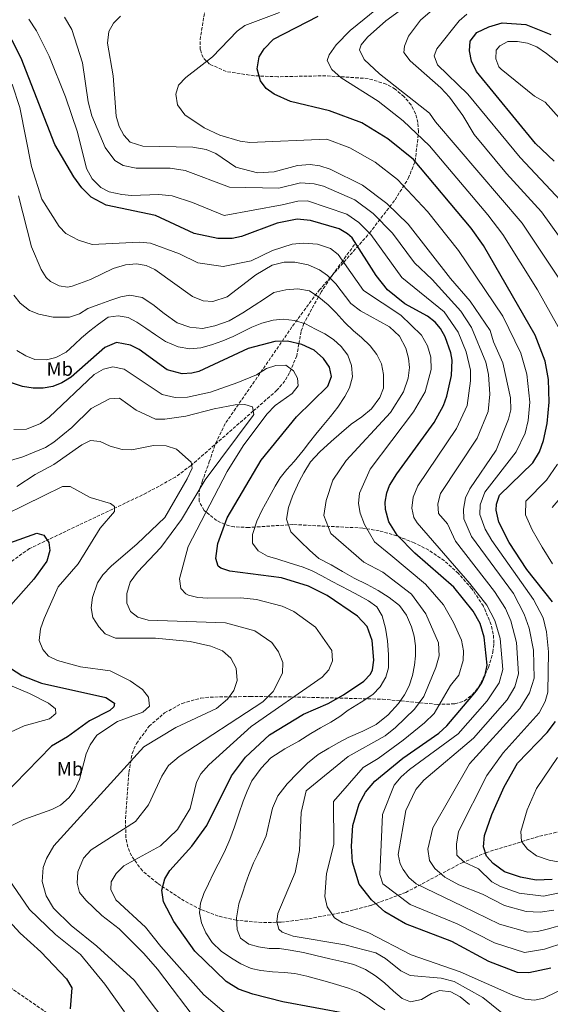
# Model space of a CAD drawing. Units: metres. Extents: x 634467 to 637918, y 4743626 to 4746006.
# Drawn here: x 637117 to 637392, y 4744463 to 4744974 of the extents above; entities that cross this region are included whole.
import ezdxf
from ezdxf.enums import TextEntityAlignment as Align

# ---------------------------------------------------------------- set-up
doc = ezdxf.new("R2010")
doc.units = ezdxf.units.M
doc.header["$MEASUREMENT"] = 0
doc.linetypes.add('DGN Style 3', pattern=[2.435891, 1.739922, -0.695969])
for name, color, linetype, lineweight in [('Curva de nivel directora', 30, 'Continuous', 30), ('Curva de nivel intermedia', 30, 'Continuous', 0), ('Etiqueta de uso rústico', 92, 'Continuous', 0), ('Vaguada', 142, 'DGN Style 3', 13), ('Zona arbolada', 92, 'DGN Style 3', 0)]:
    doc.layers.add(name, color=color, linetype=linetype, lineweight=lineweight)
doc.styles.add('Style-Arial', font='arial.ttf')

msp = doc.modelspace()

# ---------------------------------------------------------------- linework, layer by layer
at = {"layer": 'Curva de nivel directora', "color": 30, "linetype": 'Continuous', "lineweight": 30, "flags": 128}
for points, elevation in [([(637232.39, 4744861.51), (637227.47, 4744860.49), (637220.17, 4744860.49), (637207.85, 4744863.15), (637187.79, 4744872.5), (637162.21, 4744877.85), (637154.44, 4744882.07), (637149.65, 4744886.86), (637145.43, 4744892.58), (637135.65, 4744909.32), (637118.12, 4744954.04), (637113.53, 4744963.17), (637109.38, 4744969.29), (637096.45, 4744982.17)], 675), ([(637393.59, 4744672.19), (637380.3, 4744688.98), (637371.15, 4744702.93), (637365.83, 4744713.46), (637364.34, 4744719.75), (637364.54, 4744722.72), (637366.21, 4744727.5), (637383.34, 4744744.32), (637386.8, 4744749.94), (637388.99, 4744755.87), (637390.87, 4744764.59), (637391.89, 4744775.71), (637391.49, 4744787.5), (637389.78, 4744796.89), (637384.59, 4744810.37), (637357.91, 4744856.87), (637351.53, 4744865.97), (637321.62, 4744901.53), (637308.18, 4744912.2), (637294.71, 4744920.58), (637278, 4744926.67), (637257.75, 4744931.56), (637249.26, 4744935.34), (637245.19, 4744938.37), (637242.25, 4744942.38), (637240.52, 4744948.58), (637241.57, 4744954.73), (637244.07, 4744958.98), (637249.03, 4744963.9), (637272.19, 4744975.92)], 700), ([(637394.41, 4744900.59), (637384.75, 4744909.75), (637354.2, 4744947.07), (637351.67, 4744952.58), (637350.59, 4744957.94), (637350.88, 4744962.93), (637354.42, 4744967.45), (637360.62, 4744970.32), (637367.43, 4744972.3), (637379.85, 4744971.52), (637392.71, 4744966.41)], 725), ([(637392.77, 4744482.21), (637381.32, 4744479.76), (637375.38, 4744479.9), (637360.65, 4744485.75), (637341.45, 4744496), (637317.47, 4744505.25), (637306.61, 4744511.39), (637299.71, 4744517.56), (637293.43, 4744525.8), (637289.97, 4744537.12), (637289.4, 4744545.4), (637290.03, 4744556.26), (637293.35, 4744567.48), (637296.61, 4744573.51), (637301.43, 4744579.12), (637315.95, 4744591.02), (637334.72, 4744604.05), (637338.76, 4744607.93), (637354.2, 4744626.08), (637356.96, 4744630.21), (637358.76, 4744634.3), (637359.78, 4744639.27), (637358.26, 4744653.79), (637356.04, 4744660.88), (637352.51, 4744667.38), (637342.48, 4744679.76), (637322.32, 4744697.39), (637313.07, 4744706.71), (637308.77, 4744713.68), (637307.03, 4744720.11), (637306.91, 4744723.82), (637307.75, 4744728.71), (637309.19, 4744732.42), (637312.85, 4744738.53), (637332.32, 4744765.11), (637337.11, 4744773.9), (637338.85, 4744778.74), (637341.28, 4744789.56), (637341.56, 4744797.44), (637340.96, 4744801.35), (637337.94, 4744809.56), (637335.53, 4744813.96), (637332.84, 4744817.22), (637328.8, 4744820.21), (637317.04, 4744826.6), (637308.08, 4744833.92), (637302.27, 4744841.38), (637289.68, 4744860.87), (637287.34, 4744863.01), (637282.97, 4744865.54), (637268.23, 4744869.93), (637261.21, 4744870.59), (637250.8, 4744868.54), (637232.39, 4744861.51)], 675), ([(637287.27, 4744458.6), (637253.88, 4744464.7), (637238.19, 4744468.7), (637230.81, 4744471.4), (637224.48, 4744475.35), (637208.21, 4744491.08), (637197.24, 4744506.45), (637191.9, 4744516.66), (637191.04, 4744522.73), (637192.68, 4744528.51), (637195.29, 4744532.8), (637206.59, 4744545.48), (637214.38, 4744556.27), (637227.25, 4744581.86), (637234.49, 4744591.65), (637246.9, 4744603.21), (637264.45, 4744613.98), (637277.24, 4744619.48), (637285.28, 4744623.88), (637295.84, 4744630.97), (637299.2, 4744634.67), (637300.25, 4744636.95), (637301.05, 4744641.92), (637300.11, 4744652.15), (637297.51, 4744659.31), (637292.56, 4744664.69), (637276.82, 4744675.42), (637267.1, 4744680.29), (637253.19, 4744684.64), (637226.36, 4744688.07), (637221.67, 4744689.55), (637220.36, 4744690.65), (637219.04, 4744694.65), (637220.04, 4744702.43), (637224.97, 4744715.75), (637242.58, 4744745.57), (637260.86, 4744768.16), (637277.06, 4744783.99), (637279.1, 4744788.98), (637277.92, 4744793.82), (637274.94, 4744798.39), (637270.05, 4744802.58), (637263.67, 4744805.61), (637256.3, 4744807.37), (637249.64, 4744807.18), (637235.87, 4744803.6), (637210.34, 4744791.63), (637206.71, 4744790.69), (637201.7, 4744790.39), (637193.81, 4744792.48), (637179.25, 4744803.06), (637174.77, 4744805.28), (637167.52, 4744806.56), (637161.57, 4744804.08), (637144.03, 4744788.66), (637139.2, 4744785.68), (637134.52, 4744783.9), (637129.51, 4744782.96), (637124.37, 4744782.89), (637118.78, 4744783.75), (637113.09, 4744785.71)], 650), ([(637079.33, 4744691.04), (637126.24, 4744707.76), (637129.98, 4744706.8), (637132.46, 4744702.94), (637133.02, 4744698.85), (637131.48, 4744693.27), (637124.73, 4744683.86), (637111.47, 4744668.82)], 625), ([(637106.05, 4744641.99), (637118.45, 4744633.89), (637128.69, 4744630.01), (637162, 4744622.62), (637166.62, 4744619.66), (637166.27, 4744617.68), (637164.12, 4744615.81), (637153.54, 4744610.42), (637142.16, 4744602.19), (637133.88, 4744597.33), (637108.27, 4744570.98)], 625), ([(637393.51, 4744528.15), (637385.19, 4744527.9), (637376.99, 4744529.34), (637368.77, 4744532.21), (637362.83, 4744536.54), (637359.45, 4744540.31), (637357.79, 4744545.09), (637358.4, 4744551.08), (637362.1, 4744561.96), (637368.57, 4744576.18), (637375.43, 4744588.58), (637390.78, 4744604.37), (637395.12, 4744610.19)], 700), ([(637097.81, 4744521.83), (637117.63, 4744500.29), (637128.27, 4744490.7), (637141.69, 4744476.72), (637144.37, 4744472.09), (637143.53, 4744461.19)], 625)]:
    msp.add_lwpolyline(points, dxfattribs=dict(at, elevation=elevation))
at = {"layer": 'Curva de nivel intermedia', "color": 30, "linetype": 'Continuous', "lineweight": 0, "flags": 128}
for points, elevation in [([(637396.46, 4744814.7), (637385.78, 4744833.87), (637367.92, 4744862.69), (637360.11, 4744872.89), (637329.81, 4744908.59), (637316.22, 4744921.54), (637303.24, 4744931.79), (637284.05, 4744943.81), (637279.24, 4744948.22), (637276.77, 4744952.86), (637277.78, 4744955.87), (637281.49, 4744961.06), (637288.75, 4744968.4), (637333.34, 4745004.65)], 705), ([(637408.07, 4744846.18), (637387.94, 4744874.33), (637369.7, 4744894.34), (637352.95, 4744914.55), (637347.13, 4744924.34), (637340.17, 4744933.76), (637335.73, 4744938.65), (637319.81, 4744952.7), (637316.58, 4744957.07), (637316.84, 4744960.23), (637318.92, 4744965.44), (637325.2, 4744973.75), (637359.62, 4745003.51)], 715), ([(637393.37, 4744721.15), (637402.77, 4744731.95), (637405.6, 4744737.22), (637416.33, 4744782.82), (637416.47, 4744788.88), (637415.23, 4744801.2), (637408.32, 4744819.02), (637396.93, 4744840.02), (637377.93, 4744868.51), (637333, 4744920.99), (637329.83, 4744925.62), (637304, 4744945.98), (637296.06, 4744953.38), (637293.62, 4744958.34), (637294.38, 4744961), (637297.63, 4744964.87), (637307.27, 4744973.34), (637335.11, 4744993.89)], 710), ([(637252.12, 4744977.66), (637234.16, 4744971.06), (637230.13, 4744968.04), (637217.36, 4744954.8), (637203.56, 4744944.11), (637199.76, 4744940.13), (637198.33, 4744935.36), (637199.28, 4744929.82), (637203, 4744924.62), (637213, 4744917.88), (637221.17, 4744914.19), (637231.64, 4744911.11), (637236.67, 4744910.37), (637276.63, 4744912.07), (637288.59, 4744907.58), (637301.66, 4744900.21), (637313.17, 4744891.22), (637328.76, 4744874.61), (637344.91, 4744854.39), (637367.88, 4744820.22), (637377.12, 4744801.16), (637380.36, 4744790.14), (637381.88, 4744775.66), (637381.07, 4744766.25), (637379.36, 4744759.61), (637374.8, 4744749.86), (637358.52, 4744729.08), (637356.04, 4744722.45), (637356.02, 4744717.45), (637358.75, 4744709.79), (637362.16, 4744703.96), (637383.75, 4744673.33), (637388.7, 4744663.79), (637390.5, 4744656.64), (637391.57, 4744646.18), (637391.22, 4744625.34)], 695), ([(637397.95, 4744880.15), (637376.82, 4744902.52), (637349.64, 4744935.37), (637334.07, 4744950.58), (637332.31, 4744955.22), (637333.58, 4744958.89), (637345.23, 4744973.49), (637349.21, 4744976.83)], 720), ([(637122.21, 4744974.35), (637126.04, 4744968.29)], 680), ([(637140.57, 4744975.34), (637144.47, 4744968.88), (637150.02, 4744951.66), (637152.94, 4744931.45), (637154.82, 4744924.2), (637161.64, 4744907.66), (637166.75, 4744900.99), (637171.08, 4744898.49), (637177.82, 4744897.11), (637195.4, 4744897.08), (637203.11, 4744895.78), (637226.15, 4744887.18)], 685), ([(637169.61, 4744975.76), (637166.01, 4744972.22), (637163.61, 4744967.84), (637162.86, 4744961.9), (637165.89, 4744944.91), (637167.4, 4744923.91), (637169.04, 4744918.6), (637171.37, 4744914.18), (637174.62, 4744910.55), (637181.17, 4744908.5), (637207.21, 4744907.97), (637214.11, 4744906.75), (637219.16, 4744904.62), (637229.39, 4744897.49), (637240.6, 4744894.69), (637249.24, 4744895.14), (637261.35, 4744898.46)], 690), ([(637126.04, 4744968.29), (637132.75, 4744955.16), (637141.11, 4744934.05), (637147.29, 4744915.7), (637152.04, 4744896.82), (637154.9, 4744891.5), (637159.46, 4744887.05), (637163.84, 4744884.68), (637170.32, 4744883.44), (637175.29, 4744882.89), (637189.55, 4744883.41), (637196.37, 4744882.65), (637206.95, 4744879.25), (637223.33, 4744872.53), (637253.48, 4744878.06), (637261.63, 4744879.96), (637266.62, 4744880), (637287.02, 4744873.1), (637293.28, 4744868.87), (637299.42, 4744862.66), (637315.57, 4744840.39), (637337.51, 4744822.57), (637344.79, 4744812.02), (637348.84, 4744801.74), (637351.08, 4744792.32), (637351.06, 4744786.72), (637349.29, 4744773.93), (637343.92, 4744762.01), (637323.78, 4744732.32), (637321.3, 4744726.48), (637320.61, 4744720.75), (637321.67, 4744715.83), (637323.5, 4744713.14), (637350.71, 4744681.75), (637359.48, 4744670.43), (637363.68, 4744662.51), (637366.45, 4744653.2), (637367.88, 4744637.05), (637365.91, 4744630.11), (637359.68, 4744620.81), (637344.72, 4744603.76), (637319.51, 4744585.18), (637315.24, 4744581.5), (637311.59, 4744577.11), (637305.55, 4744561.82), (637304.09, 4744530.7), (637305.68, 4744525.94), (637319.83, 4744515.23), (637344.18, 4744505.19), (637363.57, 4744495.29), (637379.13, 4744490.28), (637389.49, 4744492.1), (637410.58, 4744499.06)], 680), ([(637401.31, 4744918.24), (637389.83, 4744931.26), (637384.36, 4744934.37), (637366.92, 4744948.37), (637365.84, 4744949.63), (637364.26, 4744953.69), (637364.45, 4744958.13), (637366.38, 4744960.48), (637370.51, 4744962.66), (637375.51, 4744962.75), (637380.62, 4744961.77), (637385.42, 4744959.86), (637390.49, 4744956.48), (637419.34, 4744933.77)], 730), ([(637113.55, 4744940.5), (637117.4, 4744928.54), (637123.51, 4744897.88), (637128.85, 4744881), (637137.91, 4744866.81), (637141.25, 4744863.09), (637147.91, 4744859.64), (637154.88, 4744857.52), (637179.52, 4744858.61), (637185.2, 4744858.2), (637200.28, 4744852.66), (637209.73, 4744848.01), (637222.89, 4744846.01), (637237.47, 4744848.96), (637248.37, 4744854.3), (637258.58, 4744857.6), (637264.54, 4744858.15), (637271.79, 4744857.63), (637278.53, 4744855.35), (637282.51, 4744852.33), (637295.65, 4744833.66), (637314.97, 4744820.83), (637325.62, 4744810.36), (637328.75, 4744804.89), (637330.48, 4744798.94), (637330.67, 4744792.68), (637327.55, 4744781.13), (637321.52, 4744770.66), (637299.12, 4744740.93), (637293.62, 4744728.55), (637293.04, 4744723.11), (637293.87, 4744718.16), (637296.16, 4744712.21), (637301.36, 4744703.32), (637309.72, 4744696.36), (637327.69, 4744681.26), (637337.05, 4744670.62), (637342.3, 4744661.44), (637346.35, 4744652.3), (637347.43, 4744646.77), (637347.3, 4744641.76), (637345.05, 4744634.2), (637340.81, 4744628.77), (637332.19, 4744614.32), (637327.3, 4744609.39), (637316.16, 4744600.42), (637303.22, 4744590.92), (637295.47, 4744586.28), (637280.07, 4744568.59), (637280.33, 4744546.32), (637276.38, 4744531.31), (637275.56, 4744519.34), (637276.78, 4744514.1), (637280.55, 4744508.37), (637284.76, 4744505.73), (637298.38, 4744500.6), (637320.32, 4744489.05), (637345.66, 4744480.32), (637373.03, 4744468.14), (637379.27, 4744466.11), (637384.3, 4744465.62), (637389.2, 4744466.63), (637402.18, 4744472.99)], 670), ([(637261.35, 4744898.46), (637268, 4744898.94), (637272.98, 4744898.3), (637278.27, 4744896.48), (637295.13, 4744888.22), (637307.64, 4744878.78), (637318.86, 4744867.94), (637340.77, 4744839.82), (637350.88, 4744828.07), (637361.29, 4744812.81), (637362.99, 4744806.93), (637367.88, 4744796.02), (637371.82, 4744778.01), (637371.97, 4744771.75), (637370.87, 4744766.86), (637364.4, 4744750.77), (637350.78, 4744730.67), (637348.59, 4744726.17), (637347.47, 4744720.14), (637347.7, 4744715.14), (637351.67, 4744706.12), (637373.42, 4744676.52), (637378.97, 4744665.78), (637381.54, 4744658.46), (637383.8, 4744647.11), (637384.07, 4744632.61), (637381.62, 4744625.05), (637376.59, 4744616.83), (637350.52, 4744588.14), (637331.49, 4744555.03), (637328.95, 4744543.86), (637329.8, 4744538), (637332.6, 4744533.85), (637337.71, 4744529.39), (637345.05, 4744525.4), (637357.26, 4744520.5), (637368.81, 4744514.66), (637379.91, 4744511.62), (637387.27, 4744511.32), (637394.34, 4744512.22)], 690), ([(637226.15, 4744887.18), (637251.75, 4744886.7), (637263.05, 4744889.47), (637270.09, 4744888.95), (637274.93, 4744887.63), (637291.08, 4744880.66), (637300.62, 4744873.56), (637310.61, 4744863.29), (637321.99, 4744847.99), (637331.22, 4744839.34), (637346.17, 4744822.86), (637351.63, 4744814.48), (637359.11, 4744796.49), (637360.46, 4744790.11), (637361.2, 4744779.88), (637360.2, 4744770.82), (637354.5, 4744757.01), (637335.46, 4744728.25), (637334.23, 4744722.97), (637334.57, 4744717.99), (637339.09, 4744712.55), (637343.26, 4744703.64), (637363.46, 4744677.48), (637369.31, 4744668.76), (637372.02, 4744662.25), (637374.92, 4744651.1), (637375.98, 4744634.83), (637374, 4744628.13), (637370.05, 4744621.29), (637352.64, 4744601.47), (637326.85, 4744579.74), (637322.83, 4744574.81), (637317.66, 4744563.96), (637313.68, 4744541.19), (637314.63, 4744536.34), (637316.18, 4744533.31), (637319.21, 4744529.28), (637322.92, 4744525.93), (637346.92, 4744514.37), (637366.09, 4744505.02), (637380.86, 4744500.94), (637385.83, 4744501.23), (637390.79, 4744502.35), (637410.5, 4744507.91)], 685), ([(637116.82, 4744882.66), (637123.57, 4744856.16), (637128.45, 4744844.52), (637131.19, 4744840.32), (637133.35, 4744838.32), (637137.9, 4744836.08), (637142.22, 4744835.32), (637144.53, 4744835.76), (637154.11, 4744839.22), (637165.86, 4744845.06), (637172.19, 4744846.83), (637177.99, 4744847.4), (637182.95, 4744846.61), (637187.52, 4744844.54), (637206.91, 4744830.42), (637212.55, 4744828.16), (637217.55, 4744827.88), (637224.95, 4744830.29), (637239.73, 4744841.7), (637248.35, 4744846.8), (637254.5, 4744848.34), (637259.96, 4744848.2), (637267, 4744846.84), (637272.83, 4744844.32), (637276.92, 4744841.45), (637281.3, 4744837.12), (637289.09, 4744826.85), (637294.05, 4744823.05), (637309.19, 4744814.76), (637314.35, 4744809.99), (637317.55, 4744803.76), (637319.03, 4744798.57), (637319.5, 4744793.59), (637318.87, 4744788.1), (637316.33, 4744781.09), (637309.62, 4744770.36), (637286.61, 4744745.41), (637279.7, 4744735.18), (637276.28, 4744724.65), (637275.08, 4744716.85), (637278.68, 4744707.55), (637295.88, 4744692.76), (637305.59, 4744687.57), (637320.52, 4744676.21), (637327.93, 4744665.99), (637334.45, 4744650.82), (637334.83, 4744644.24), (637333.14, 4744638.19), (637326.89, 4744622.99), (637322.08, 4744616.44), (637312.26, 4744606.96), (637306.79, 4744602.74), (637287.65, 4744591.92), (637265.99, 4744574.09), (637263.35, 4744562.96), (637262.4, 4744543.23), (637260.28, 4744531.74), (637251.25, 4744510.55), (637250.66, 4744506.26), (637251.76, 4744502.46), (637253.53, 4744500.85), (637259.18, 4744498.76), (637285.87, 4744494.23), (637302.02, 4744490.08), (637307.07, 4744487.31), (637314.93, 4744480.77), (637319.76, 4744478.48), (637335.89, 4744477.04), (637342.71, 4744475.36), (637357.49, 4744466.93), (637371.8, 4744455.48)], 665), ([(637114.35, 4744831.12), (637117.62, 4744827.08), (637122.51, 4744823.26), (637127.38, 4744821.31), (637134.79, 4744819.76), (637143.16, 4744819.83), (637148.46, 4744821.48), (637152.78, 4744824.3), (637158.95, 4744826.46), (637164.71, 4744828.62), (637169.78, 4744830.23), (637174.57, 4744831.24), (637180.92, 4744829.91), (637186.46, 4744826.31), (637192.35, 4744821.59), (637199.08, 4744816.9), (637205.54, 4744814.57), (637212.18, 4744813.96), (637218.64, 4744815.35), (637225.99, 4744817.91), (637233.04, 4744822.09), (637238.88, 4744825.79), (637244.31, 4744829.31), (637249.22, 4744832.5), (637255.29, 4744834), (637261.61, 4744834.47), (637267.72, 4744833.35), (637272.52, 4744830.1), (637277.24, 4744826.24), (637281.29, 4744822.18), (637286, 4744817.02), (637290.39, 4744812.61), (637294.51, 4744809.23), (637299.1, 4744804.84), (637302.51, 4744800.41), (637304.89, 4744795.56), (637306.04, 4744789.98), (637305.93, 4744783.01), (637304.18, 4744778.07), (637299.77, 4744772.31), (637294.72, 4744768.1), (637289.21, 4744764.23), (637284.23, 4744759.99), (637278.94, 4744755.26), (637273.01, 4744749.87), (637268.23, 4744744.68), (637264.69, 4744739.01), (637262.28, 4744734.5), (637258.9, 4744726.94), (637256.71, 4744721.03), (637255.73, 4744715.01), (637258, 4744708.38), (637263.01, 4744703.37), (637267.61, 4744698.89), (637272.4, 4744694.7), (637278.87, 4744691.28), (637284.71, 4744687.86), (637290.74, 4744684.37), (637297.51, 4744681.21), (637303.2, 4744678.1), (637308.85, 4744674.46), (637314.37, 4744670.29), (637318, 4744665.28), (637320.58, 4744659.24), (637321.88, 4744654.41), (637322.54, 4744649.34), (637322.61, 4744644.24), (637322.02, 4744639.25), (637320.97, 4744633.94), (637319.33, 4744628.62), (637316.88, 4744623.89), (637313.8, 4744619.47), (637308.36, 4744613.51), (637302.21, 4744608.61), (637295.34, 4744605.13), (637287.72, 4744601.78), (637282.82, 4744599.19), (637277.62, 4744596.35), (637272.13, 4744593.02), (637266.55, 4744588.51), (637261.55, 4744583.43), (637255.99, 4744577.76), (637251.17, 4744571.65), (637248.45, 4744565.16), (637246.94, 4744558.48), (637245.12, 4744550.86)], 660), ([(637158.22, 4744816.13), (637163.27, 4744819.72), (637168.43, 4744820.47), (637173.64, 4744819.66), (637178.1, 4744817.25), (637182.71, 4744814.05), (637187.84, 4744810.54), (637193, 4744807.22), (637199.47, 4744804.42), (637205.57, 4744803.37), (637211.31, 4744803.81), (637216.76, 4744805.38), (637222.69, 4744807.43), (637228.13, 4744809.67), (637232.83, 4744812.14), (637237.82, 4744814.63), (637242.93, 4744816.59), (637248.84, 4744818.26), (637254.05, 4744818.66), (637259.78, 4744818.05), (637265.56, 4744816.3), (637270.82, 4744813.56), (637275.52, 4744811.04), (637280.1, 4744808.27), (637284.1, 4744804.61), (637287.46, 4744800.06), (637289.47, 4744794.7), (637289.89, 4744788.88), (637288.29, 4744783.15), (637285.95, 4744778.64), (637282.24, 4744773.06), (637278.44, 4744768.22), (637274.18, 4744763.1), (637270.91, 4744759.12), (637267.69, 4744754.96), (637264.37, 4744750.7), (637259.68, 4744744.94), (637255.82, 4744740.76), (637252.41, 4744736.51), (637249.76, 4744732.21), (637246.69, 4744726.38), (637242.9, 4744719.52), (637240.35, 4744713.94), (637238.16, 4744707.02), (637238.1, 4744702.62), (637240.98, 4744698.52), (637245.88, 4744695.91), (637251.2, 4744694.2), (637257.11, 4744692.38), (637264.3, 4744690.17), (637269.05, 4744688.24), (637274.06, 4744685.7), (637279.03, 4744682.95), (637283.71, 4744680.45), (637288.41, 4744678.09), (637293.25, 4744675.48), (637298.29, 4744672.62), (637302.62, 4744669.49), (637305.28, 4744664.85), (637307, 4744658.48), (637308.1, 4744651.98), (637308.55, 4744644.93), (637308.51, 4744638.01), (637307.2, 4744633.09), (637304.28, 4744628.16), (637300.53, 4744624.16), (637294.38, 4744620.11), (637287.73, 4744615.97), (637283.38, 4744612.78), (637278.7, 4744609.77), (637273.32, 4744606.87), (637268.36, 4744603.92), (637262.08, 4744599.98), (637254.77, 4744595.88), (637247.54, 4744591.22), (637242.54, 4744585.85), (637237.69, 4744579.28), (637235.34, 4744574.05), (637233.31, 4744568.73), (637231.03, 4744562.2), (637228.82, 4744555.57), (637226.36, 4744548.93), (637223.62, 4744542.51), (637220.31, 4744536.14), (637217.9, 4744531.39), (637215.27, 4744525.92), (637212.94, 4744520.86), (637211.08, 4744515.98), (637210.56, 4744510.88), (637211.62, 4744505.65), (637213.82, 4744500.54), (637217.14, 4744495.53), (637221.82, 4744491.05), (637227.23, 4744487.37), (637232.07, 4744484.47), (637237.41, 4744482.11), (637242.49, 4744481.03), (637248.51, 4744480.25), (637254.57, 4744479.93), (637260.04, 4744479.38), (637266.22, 4744478.13)], 655), ([(637115.93, 4744802.56), (637120.57, 4744799.77), (637125.17, 4744797.82), (637131.21, 4744797.69), (637136.2, 4744798.84), (637141.49, 4744801.57), (637145.77, 4744805.62), (637149.39, 4744809.11), (637153.74, 4744812.61), (637158.22, 4744816.13)], 655), ([(637114.44, 4744761.58), (637120.99, 4744761.73), (637128.12, 4744764.7), (637132.62, 4744767.85), (637156.02, 4744790.01), (637160.76, 4744792.78), (637165.62, 4744793.97), (637171.53, 4744792.88), (637191.32, 4744779.74), (637198.07, 4744778.14), (637204.38, 4744778.26), (637216.23, 4744780.86), (637230.5, 4744785.82), (637240.15, 4744789.91), (637245.35, 4744793.13), (637250.13, 4744794.65), (637255.28, 4744794.81), (637259.37, 4744791.91), (637261.46, 4744788.18), (637261.78, 4744784.18), (637258.66, 4744780.26), (637249.85, 4744773.99), (637245.51, 4744769.51), (637233.24, 4744753.13), (637224.97, 4744739.69), (637204.66, 4744700.81), (637200.2, 4744684.06), (637200.97, 4744679.1), (637203.48, 4744676.38), (637204.96, 4744675.66), (637209.76, 4744674.41), (637214.95, 4744674.04), (637231.95, 4744674.23), (637240.13, 4744673.32), (637253.47, 4744669.99), (637259.56, 4744667.09)], 645), ([(637112.56, 4744745.37), (637118.95, 4744747.33), (637130.79, 4744752.19), (637135.07, 4744755.01), (637144.4, 4744762.63), (637154.37, 4744772.34), (637164.01, 4744777.38), (637169.21, 4744777.73), (637177.7, 4744771.47), (637187.72, 4744766.94), (637192.71, 4744766.8), (637203.45, 4744768.35), (637218.13, 4744772.26), (637229.18, 4744774.27), (637234.19, 4744774.44), (637238.14, 4744773.34), (637238.8, 4744769.37), (637238.43, 4744768.71), (637213.57, 4744735.44), (637201.35, 4744714.84), (637190.62, 4744700.25), (637178.38, 4744687.58)], 640), ([(637115.94, 4744732.03), (637125.38, 4744738.19), (637135.1, 4744743.31), (637149.62, 4744753.49), (637154.12, 4744755.77), (637159.13, 4744755.27), (637164.25, 4744752.82), (637170.59, 4744751.18), (637175.59, 4744750.98), (637186.77, 4744753.24), (637193.39, 4744753.02), (637198.62, 4744751.28), (637206.22, 4744744.6), (637206.8, 4744741.41), (637204.28, 4744735.96), (637192.64, 4744715.93), (637178.27, 4744702.17), (637164.8, 4744690.64), (637160.45, 4744686.2)], 635), ([(637393.53, 4744691.87), (637388.18, 4744700.58), (637382.99, 4744709.48), (637379.6, 4744717.3), (637379.79, 4744724.32), (637390.42, 4744735.28), (637396.2, 4744743.58)], 705), ([(637110.06, 4744717.39), (637139.51, 4744732.01), (637143.51, 4744732.01), (637154.01, 4744726.24), (637164.54, 4744723.12), (637166.57, 4744721.54), (637166.57, 4744718.92), (637159.14, 4744710.4), (637147.66, 4744691.9), (637137.3, 4744679.98), (637130.08, 4744663.5), (637128.22, 4744658.09)], 630), ([(637160.45, 4744686.2), (637157.68, 4744682.02), (637155.19, 4744674.45), (637154.53, 4744668.99), (637155.29, 4744664.03), (637158.34, 4744659.13), (637161.71, 4744655.53), (637167.01, 4744653.34), (637187.81, 4744653.29), (637205.76, 4744651.6), (637216.53, 4744649.24), (637222.49, 4744646.67), (637226.86, 4744643.03), (637229.59, 4744637.74), (637230.08, 4744631.45), (637228.46, 4744626.22), (637225.21, 4744621.68), (637219.35, 4744616.93), (637198.29, 4744607.06), (637181.67, 4744597.04), (637135.14, 4744545.66), (637131.28, 4744539.06), (637129.57, 4744534.36), (637128.96, 4744527.19), (637131.1, 4744519.75), (637134.84, 4744513.36), (637144.01, 4744504.4), (637157.34, 4744493.69), (637176.69, 4744475.92), (637199.44, 4744445.93)], 635), ([(637178.38, 4744687.58), (637174.73, 4744682.41), (637172.98, 4744676.54), (637173.01, 4744671.54), (637174.88, 4744667.17), (637178.64, 4744664.25), (637183.98, 4744662.61), (637224.05, 4744661.22), (637239.3, 4744657.13), (637248.06, 4744651), (637251.53, 4744646.26), (637253.77, 4744640.72), (637253.59, 4744635.25), (637248.83, 4744625.69), (637243.47, 4744620.25), (637200.13, 4744591.9), (637194.53, 4744587.24), (637191, 4744581.78), (637184.09, 4744566.87), (637177.47, 4744558.19), (637154.52, 4744543.63), (637150.55, 4744539.23), (637147.46, 4744532.09), (637147.14, 4744526.32), (637148.48, 4744521.5), (637151.76, 4744517.5), (637159.98, 4744509.6), (637168.97, 4744502.6), (637181.7, 4744489.81), (637188.77, 4744481.69), (637211.21, 4744452.33)], 640), ([(637259.56, 4744667.09), (637270.74, 4744658.95), (637279.24, 4744646.94), (637279.51, 4744641.56), (637277.64, 4744636.9), (637274.13, 4744633.03), (637237.4, 4744607.47), (637215.39, 4744587.62), (637211.29, 4744583.06), (637209, 4744578.62), (637205.75, 4744564.97), (637199.24, 4744554.11), (637190.34, 4744545.62), (637171.35, 4744535.35), (637167.34, 4744531.37), (637164.84, 4744527.05), (637164.6, 4744523.01), (637167.21, 4744517.56), (637182.66, 4744503.5), (637190.56, 4744493.37), (637212.84, 4744468.42), (637228.06, 4744455.46)], 645), ([(637128.22, 4744658.09), (637127.5, 4744652.09), (637129.42, 4744647.39), (637132.39, 4744644.01), (637136.92, 4744641.75), (637149, 4744638.52), (637164.3, 4744636.43), (637174.74, 4744631.22), (637181.12, 4744626.71), (637184.24, 4744622.8), (637184.64, 4744618.14), (637181.26, 4744615.02), (637168.06, 4744610.16), (637157.31, 4744602.94), (637153.85, 4744597.98), (637151.84, 4744593.41), (637148.36, 4744580.09), (637145.92, 4744574.72), (637143, 4744570.66), (637138.55, 4744566.75), (637133.98, 4744564.44), (637119.5, 4744559.31), (637109.54, 4744554.2)], 630), ([(637097.44, 4744635.19), (637122.52, 4744624.66), (637132.32, 4744619.69), (637136.02, 4744616.6), (637136.13, 4744614.23), (637132.88, 4744611.54), (637119.68, 4744607.78), (637110.39, 4744603.59)], 620), ([(637391.22, 4744625.34), (637389.79, 4744620.49), (637386.74, 4744614.52), (637368.02, 4744593.91), (637359.55, 4744582.16), (637344.94, 4744553.05), (637343.87, 4744546.55), (637344.08, 4744540.75), (637347.75, 4744537.24), (637355.2, 4744533.73), (637362.19, 4744527.02), (637366.63, 4744524.53), (637376.34, 4744521.06), (637388.94, 4744519.61), (637413.82, 4744524.76)], 695), ([(637398.48, 4744537.05), (637391.92, 4744538.2), (637385.34, 4744540.5), (637380.6, 4744543.95), (637377.61, 4744547.96), (637377.19, 4744553.02), (637380.56, 4744564.24), (637385.29, 4744575.38), (637396.16, 4744591.53)], 705), ([(637245.12, 4744550.86), (637243.17, 4744546.11), (637240.78, 4744541.32), (637238.65, 4744536.79), (637236.18, 4744530.79), (637234.38, 4744525.98), (637232.85, 4744521.16), (637231.01, 4744515.56), (637229.87, 4744508.37), (637230.05, 4744502.29), (637231.86, 4744497.79), (637236.1, 4744494.67), (637241.18, 4744493.25), (637246.69, 4744492.48), (637252.03, 4744492.4), (637257.57, 4744491.62), (637264.58, 4744490.3), (637270.89, 4744488.75), (637278.16, 4744487.11), (637284.4, 4744485.6), (637290.58, 4744484.09), (637296.73, 4744481.5), (637301.79, 4744478.19), (637306.49, 4744474.57), (637311.2, 4744470.2), (637315.6, 4744466.41), (637319.97, 4744464.76), (637325.64, 4744465.91), (637330.95, 4744469.08), (637335.26, 4744470.64), (637340.95, 4744469.95), (637345.74, 4744467.36), (637350.51, 4744463.45)], 660), ([(637107.39, 4744534.62), (637122.44, 4744512.63), (637135.97, 4744499.61), (637148.99, 4744489.34), (637161.55, 4744473.97), (637171.67, 4744459.57)], 630), ([(637266.22, 4744478.13), (637272.02, 4744476.45), (637278.26, 4744474.76), (637283.38, 4744473.23), (637288.44, 4744471.67), (637293.58, 4744469.68), (637298.09, 4744466.81), (637302.33, 4744463.54), (637306.73, 4744460.66)], 655)]:
    msp.add_lwpolyline(points, dxfattribs=dict(at, elevation=elevation))
at = {"layer": 'Vaguada', "color": 142, "linetype": 'DGN Style 3', "lineweight": 13}
for points in [[(637290.92, 4744857.43, 674.18), (637284.86, 4744849, 670), (637278.85, 4744840.66, 665.37), (637278.41, 4744839.98, 665), (637273.87, 4744833.07, 661.38), (637272.3, 4744830.25, 660), (637264.86, 4744816.89, 655.14), (637264.74, 4744816.55, 655), (637263.28, 4744812.39, 653.04), (637262.14, 4744805.97, 650), (637261.03, 4744799.73, 647.41), (637258.1, 4744792.81, 645), (637257.28, 4744790.86, 644.51), (637254.86, 4744786.68, 643.47), (637250.72, 4744781.84, 642.3), (637238.51, 4744771.14, 640), (637206.49, 4744743.1, 635), (637206.21, 4744742.85, 634.96), (637198.17, 4744736.88, 633.83), (637183.2, 4744728.64, 631.9), (637122.51, 4744699.79, 624.11), (637106.22, 4744688.2, 623.46)], [(637144.71, 4744446.1, 622.35), (637137.78, 4744454.79, 621.32), (637108.96, 4744474.57, 619.43), (637086.49, 4744487.58, 618.42), (637074.85, 4744497.04, 617.55), (637068.94, 4744505.17, 616.95), (637064.8, 4744514.45, 616.51), (637061.12, 4744527.72, 615.91), (637058.56, 4744542.33, 613.72), (637056.51, 4744549.65, 612.84), (637046.2, 4744577.4, 611.43), (637045.14, 4744581.65, 609.44), (637043.61, 4744589.39, 602.25), (637042.33, 4744593.62, 600.29), (637028.48, 4744630.07, 598.14)]]:
    msp.add_polyline3d(points, dxfattribs=at)
at = {"layer": 'Zona arbolada', "color": 92, "linetype": 'DGN Style 3', "lineweight": 0}
for points in [[(637417.06, 4744557.61, 717.22), (637386.35, 4744550.48, 706.62), (637359.39, 4744542.2, 696.46), (637347.05, 4744537.04, 692.01), (637317.54, 4744521.48, 681.21), (637299.81, 4744514.85, 675.6), (637285.77, 4744511.27, 671.61), (637266.7, 4744507.76, 666.67), (637252.78, 4744506.06, 663.41), (637242.97, 4744505.85, 661.26), (637229.7, 4744507.03, 658.23), (637220.33, 4744509.22, 655.84), (637211.39, 4744512.61, 653.42), (637202.73, 4744517.08, 651), (637188.75, 4744526.26, 647.1), (637181.03, 4744532.68, 644.81), (637175.27, 4744540.4, 642.56), (637173.48, 4744544.99, 641.45), (637172.48, 4744549.9, 640.36), (637172.21, 4744559.73, 638.39), (637174.04, 4744583.67, 635.1), (637175.67, 4744593.51, 634.86), (637177.95, 4744598.73, 634.88), (637184.48, 4744607.62, 635), (637192.5, 4744614.56, 635.31), (637201.57, 4744619.46, 635.89), (637211.22, 4744622.21, 636.83), (637216.11, 4744622.76, 637.47), (637236.9, 4744623.07, 641.12), (637256.49, 4744622.89, 645.5), (637305.5, 4744621.68, 658.93), (637333.76, 4744618.99, 670.09), (637343.06, 4744619.26, 672.62), (637348.01, 4744620.82, 673.34), (637351.94, 4744623.86, 673.78), (637355.35, 4744628.03, 674.09), (637360.47, 4744638.12, 674.58), (637362.75, 4744645.99, 675.13), (637363.23, 4744650.64, 675.61), (637362.91, 4744655.42, 676.14), (637361.85, 4744660.28, 676.7), (637357.82, 4744669.93, 677.81), (637351.8, 4744678.92, 678.73), (637344.82, 4744686.87, 678.91), (637337.5, 4744693.52, 678.05), (637329.47, 4744698.95, 676.4), (637321.86, 4744702.77, 674.43), (637312.91, 4744706.37, 671.41), (637303.79, 4744708.98, 668.18), (637295.22, 4744710.41, 665.63), (637258.92, 4744712.24, 659.33), (637256.73, 4744712.1, 660), (637239.4, 4744710.93, 655), (637236.23, 4744710.71, 654.03), (637228.52, 4744711.06, 651.66), (637223.99, 4744712.19, 650.11), (637223.7, 4744712.32, 650), (637219.49, 4744714.28, 648.13), (637214.02, 4744718.73, 645), (637212.99, 4744719.56, 644.42), (637210.36, 4744724.33, 641.77), (637210.39, 4744729.35, 640.15), (637210.86, 4744730.87, 640), (637211.94, 4744734.4, 639.9), (637215.68, 4744744.74, 639.59), (637218.92, 4744754.3, 639.31), (637224.24, 4744765.09, 640.92), (637238.19, 4744785.15, 646.31), (637258.84, 4744815.15, 657.26), (637272.62, 4744833.73, 665.3), (637298.72, 4744863.35, 680.97), (637311.97, 4744880.6, 692.65), (637318.86, 4744891.71, 698.99), (637322.44, 4744900.71, 702.68), (637324.18, 4744915.99, 707.29), (637323.83, 4744920.62, 708.43), (637322.64, 4744925.23, 709.3), (637320.28, 4744929.82, 709.76), (637316.71, 4744934.09, 709.64), (637312.1, 4744937.94, 709.18), (637307.45, 4744940.65, 708.69), (637297.99, 4744943.49, 707.65), (637276.13, 4744944.94, 705.15), (637251.29, 4744944.44, 702.29), (637238.87, 4744944.93, 700.37), (637224.44, 4744947.16, 697.09), (637215.78, 4744951.02, 694.85), (637212.43, 4744954.35, 693.68), (637211, 4744958.61, 692.47), (637210.93, 4744963.55, 691.25), (637213.56, 4744979.97, 687.52)], [(637211, 4744958.61, 692.47), (637210.93, 4744963.55, 691.25), (637213.56, 4744979.97, 687.52)], [(637417.06, 4744557.61, 717.22), (637386.35, 4744550.48, 706.62), (637359.39, 4744542.2, 696.46), (637347.05, 4744537.04, 692.01), (637317.54, 4744521.48, 681.21), (637299.81, 4744514.85, 675.6), (637285.77, 4744511.27, 671.61), (637266.7, 4744507.76, 666.67), (637252.78, 4744506.06, 663.41), (637242.97, 4744505.85, 661.26), (637229.7, 4744507.03, 658.23), (637220.33, 4744509.22, 655.84), (637211.39, 4744512.61, 653.42), (637202.73, 4744517.08, 651), (637188.75, 4744526.26, 647.1), (637181.03, 4744532.68, 644.81), (637175.27, 4744540.4, 642.56), (637173.48, 4744544.99, 641.45), (637172.48, 4744549.9, 640.36), (637172.21, 4744559.73, 638.39), (637174.04, 4744583.67, 635.1), (637175.67, 4744593.51, 634.86), (637177.95, 4744598.73, 634.88), (637184.48, 4744607.62, 635), (637192.5, 4744614.56, 635.31), (637201.57, 4744619.46, 635.89), (637211.22, 4744622.21, 636.83), (637216.11, 4744622.76, 637.47), (637236.9, 4744623.07, 641.12), (637256.49, 4744622.89, 645.5), (637305.5, 4744621.68, 658.93), (637333.76, 4744618.99, 670.09), (637343.06, 4744619.26, 672.62), (637348.01, 4744620.82, 673.34), (637351.94, 4744623.86, 673.78), (637355.35, 4744628.03, 674.09), (637360.47, 4744638.12, 674.58), (637362.75, 4744645.99, 675.13), (637363.23, 4744650.64, 675.61), (637362.91, 4744655.42, 676.14), (637361.85, 4744660.28, 676.7), (637357.82, 4744669.93, 677.81), (637351.8, 4744678.92, 678.73), (637344.82, 4744686.87, 678.91), (637337.5, 4744693.52, 678.05), (637329.47, 4744698.95, 676.4), (637321.86, 4744702.77, 674.43), (637312.91, 4744706.37, 671.41), (637303.79, 4744708.98, 668.18), (637295.22, 4744710.41, 665.63), (637258.92, 4744712.24, 659.33), (637256.73, 4744712.1, 660), (637239.4, 4744710.93, 655), (637236.23, 4744710.71, 654.03), (637228.52, 4744711.06, 651.66), (637223.99, 4744712.19, 650.11), (637223.7, 4744712.32, 650), (637219.49, 4744714.28, 648.13), (637214.02, 4744718.73, 645), (637212.99, 4744719.56, 644.42), (637210.36, 4744724.33, 641.77), (637210.39, 4744729.35, 640.15), (637210.86, 4744730.87, 640), (637211.94, 4744734.4, 639.9), (637215.68, 4744744.74, 639.59), (637218.92, 4744754.3, 639.31), (637224.24, 4744765.09, 640.92), (637238.19, 4744785.15, 646.31), (637258.84, 4744815.15, 657.26), (637272.62, 4744833.73, 665.3), (637298.72, 4744863.35, 680.97), (637311.97, 4744880.6, 692.65), (637318.86, 4744891.71, 698.99), (637322.44, 4744900.71, 702.68), (637324.18, 4744915.99, 707.29), (637323.83, 4744920.62, 708.43), (637322.64, 4744925.23, 709.3), (637320.28, 4744929.82, 709.76), (637316.71, 4744934.09, 709.64), (637312.1, 4744937.94, 709.18), (637307.45, 4744940.65, 708.69), (637297.99, 4744943.49, 707.65), (637276.13, 4744944.94, 705.15), (637251.29, 4744944.44, 702.29), (637238.87, 4744944.93, 700.37), (637224.44, 4744947.16, 697.09), (637215.78, 4744951.02, 694.85), (637212.43, 4744954.35, 693.68), (637211, 4744958.61, 692.47)]]:
    msp.add_polyline3d(points, dxfattribs=at)

# ---------------------------------------------------------------- texts
at = {"layer": 'Etiqueta de uso rústico', "color": 92, "linetype": 'Continuous', "lineweight": 0, "style": 'Style-Arial'}
for p in [(637138.19, 4744792.87, 652.8), (637143.49, 4744585.57, 628.02)]:
    msp.add_text('Mb', height=7, dxfattribs=at).set_placement(p, align=Align.MIDDLE_CENTER)

doc.saveas('drawing.dxf')
